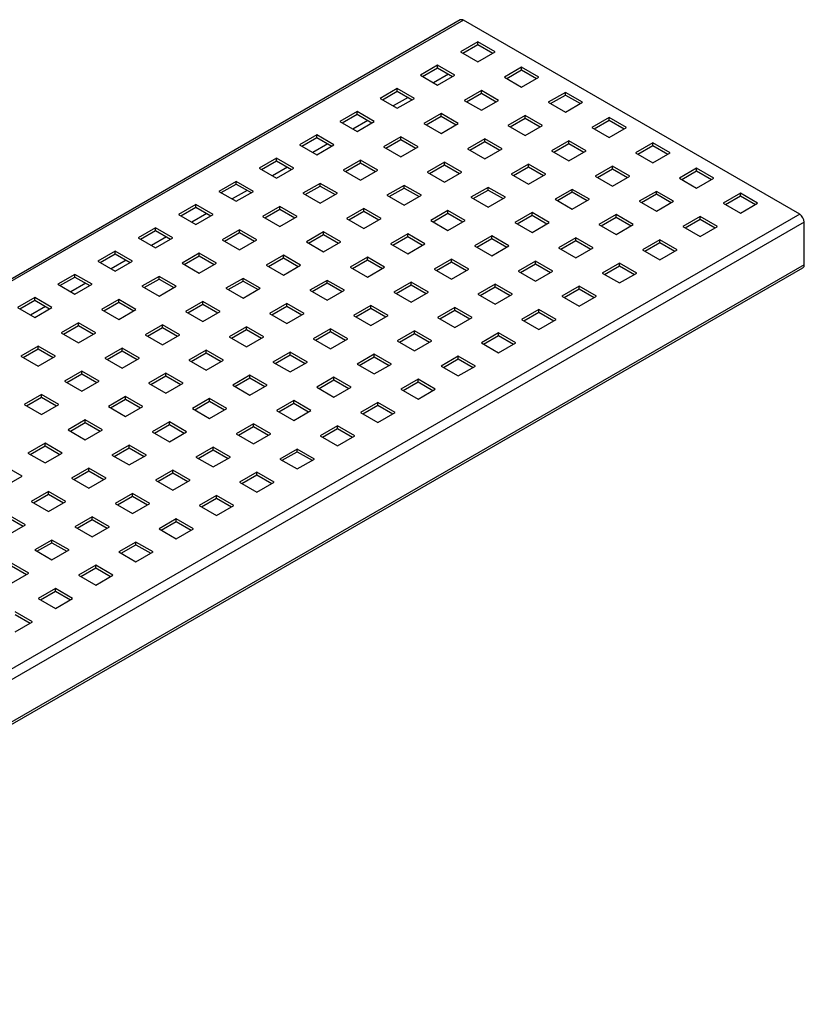
# Model space of a CAD drawing. Units: millimetres. Extents: x 5 to 589, y 5 to 415.
# Drawn here: x 352 to 400, y 59 to 119 of the extents above; entities that cross this region are included whole.
import ezdxf

# ---------------------------------------------------------------- set-up
doc = ezdxf.new("R2010")
doc.units = ezdxf.units.MM

msp = doc.modelspace()

# ---------------------------------------------------------------- linework, layer by layer
at = {"color": 7, "linetype": 'Continuous', "lineweight": 25}
for p, q in [((379.3005, 119.3668), (237.8791, 37.726)), ((379.5005, 119.347), (238.0791, 37.7062)), ((400.148, 107.4275), (379.5005, 119.347)), ((380.3844, 118.0204), (379.3237, 117.4081)), ((381.445, 117.4081), (380.3844, 118.0204)), ((380.3844, 117.8571), (380.3844, 118.0204)), ((379.3237, 117.4081), (380.3844, 116.7958)), ((379.4651, 117.3264), (380.3844, 117.8571)), ((380.3844, 117.8571), (381.3036, 117.3264)), ((380.3844, 116.7958), (381.445, 117.4081)), ((377.9095, 116.5917), (376.8488, 115.9793)), ((376.9903, 115.8977), (377.9095, 116.4283)), ((378.9701, 115.9793), (377.9095, 116.5917)), ((377.9095, 116.4283), (377.9095, 116.5917)), ((377.9095, 116.4283), (378.8287, 115.8977)), ((383.0714, 116.4692), (382.0107, 115.8569)), ((382.1522, 115.7752), (383.0714, 116.3059)), ((384.132, 115.8569), (383.0714, 116.4692)), ((383.0714, 116.3059), (383.0714, 116.4692)), ((383.0714, 116.3059), (383.9906, 115.7752)), ((376.8488, 115.9793), (377.9095, 115.367)), ((377.9095, 115.367), (378.9701, 115.9793)), ((382.0107, 115.8569), (383.0714, 115.2446)), ((383.0714, 115.2446), (384.132, 115.8569)), ((375.4346, 115.1629), (374.374, 114.5506)), ((374.5154, 114.469), (375.4346, 114.9996)), ((376.4953, 114.5506), (375.4346, 115.1629)), ((375.4346, 114.9996), (375.4346, 115.1629)), ((375.4346, 114.9996), (376.3538, 114.469)), ((380.5965, 115.0405), (379.5358, 114.4282)), ((381.6572, 114.4282), (380.5965, 115.0405)), ((380.5965, 114.8772), (380.5965, 115.0405)), ((374.374, 114.5506), (375.4346, 113.9383)), ((375.4346, 113.9383), (376.4953, 114.5506)), ((379.5358, 114.4282), (380.5965, 113.8159)), ((379.6773, 114.3465), (380.5965, 114.8772)), ((380.5965, 114.8772), (381.5157, 114.3465)), ((380.5965, 113.8159), (381.6572, 114.4282)), ((385.7584, 114.918), (384.6977, 114.3057)), ((384.8392, 114.2241), (385.7584, 114.7547)), ((386.819, 114.3057), (385.7584, 114.918)), ((385.7584, 114.7547), (385.7584, 114.918)), ((385.7584, 114.7547), (386.6776, 114.2241)), ((384.6977, 114.3057), (385.7584, 113.6934)), ((385.7584, 113.6934), (386.819, 114.3057)), ((372.9597, 113.7342), (371.8991, 113.1219)), ((372.0405, 113.0403), (372.9597, 113.5709)), ((374.0204, 113.1219), (372.9597, 113.7342)), ((372.9597, 113.5709), (372.9597, 113.7342)), ((372.9597, 113.5709), (373.879, 113.0403)), ((378.1216, 113.6118), (377.061, 112.9995)), ((377.2024, 112.9178), (378.1216, 113.4485)), ((379.1823, 112.9995), (378.1216, 113.6118)), ((378.1216, 113.4485), (378.1216, 113.6118)), ((378.1216, 113.4485), (379.0408, 112.9178)), ((383.2835, 113.4893), (382.2228, 112.877)), ((382.3643, 112.7953), (383.2835, 113.326)), ((384.3442, 112.877), (383.2835, 113.4893)), ((383.2835, 113.326), (383.2835, 113.4893)), ((383.2835, 113.326), (384.2027, 112.7953)), ((388.4454, 113.3668), (387.3847, 112.7545)), ((387.5262, 112.6729), (388.4454, 113.2035)), ((389.506, 112.7545), (388.4454, 113.3668)), ((388.4454, 113.2035), (388.4454, 113.3668)), ((388.4454, 113.2035), (389.3646, 112.6729)), ((371.8991, 113.1219), (372.9597, 112.5096)), ((372.9597, 112.5096), (374.0204, 113.1219)), ((377.061, 112.9995), (378.1216, 112.3872)), ((378.1216, 112.3872), (379.1823, 112.9995)), ((382.2228, 112.877), (383.2835, 112.2647)), ((383.2835, 112.2647), (384.3442, 112.877)), ((387.3847, 112.7545), (388.4454, 112.1422)), ((388.4454, 112.1422), (389.506, 112.7545)), ((370.4849, 112.3055), (369.4242, 111.6932)), ((369.5657, 111.6115), (370.4849, 112.1422)), ((371.5455, 111.6932), (370.4849, 112.3055)), ((370.4849, 112.1422), (370.4849, 112.3055)), ((370.4849, 112.1422), (371.4041, 111.6115)), ((375.6467, 112.183), (374.5861, 111.5707)), ((374.7275, 111.4891), (375.6467, 112.0197)), ((376.7074, 111.5707), (375.6467, 112.183)), ((375.6467, 112.0197), (375.6467, 112.183)), ((375.6467, 112.0197), (376.566, 111.4891)), ((380.8086, 112.0606), (379.748, 111.4483)), ((381.8693, 111.4483), (380.8086, 112.0606)), ((380.8086, 111.8973), (380.8086, 112.0606)), ((369.4242, 111.6932), (370.4849, 111.0809)), ((370.4849, 111.0809), (371.5455, 111.6932)), ((374.5861, 111.5707), (375.6467, 110.9584)), ((375.6467, 110.9584), (376.7074, 111.5707)), ((379.748, 111.4483), (380.8086, 110.836)), ((379.8894, 111.3666), (380.8086, 111.8973)), ((380.8086, 111.8973), (381.7278, 111.3666)), ((380.8086, 110.836), (381.8693, 111.4483)), ((385.9705, 111.9381), (384.9098, 111.3258)), ((385.0513, 111.2442), (385.9705, 111.7748)), ((387.0312, 111.3258), (385.9705, 111.9381)), ((385.9705, 111.7748), (385.9705, 111.9381)), ((385.9705, 111.7748), (386.8897, 111.2442)), ((391.1324, 111.8157), (390.0717, 111.2034)), ((390.2132, 111.1217), (391.1324, 111.6524)), ((392.193, 111.2034), (391.1324, 111.8157)), ((391.1324, 111.6524), (391.1324, 111.8157)), ((391.1324, 111.6524), (392.0516, 111.1217)), ((368.01, 110.8768), (366.9493, 110.2645)), ((369.0707, 110.2645), (368.01, 110.8768)), ((368.01, 110.7135), (368.01, 110.8768)), ((373.1719, 110.7543), (372.1112, 110.142)), ((374.2325, 110.142), (373.1719, 110.7543)), ((373.1719, 110.591), (373.1719, 110.7543)), ((384.9098, 111.3258), (385.9705, 110.7135)), ((385.9705, 110.7135), (387.0312, 111.3258)), ((390.0717, 111.2034), (391.1324, 110.5911)), ((391.1324, 110.5911), (392.193, 111.2034)), ((366.9493, 110.2645), (368.01, 109.6522)), ((367.0908, 110.1828), (368.01, 110.7135)), ((368.01, 110.7135), (368.9292, 110.1828)), ((368.01, 109.6522), (369.0707, 110.2645)), ((372.1112, 110.142), (373.1719, 109.5297)), ((372.2527, 110.0604), (373.1719, 110.591)), ((373.1719, 110.591), (374.0911, 110.0604)), ((373.1719, 109.5297), (374.2325, 110.142)), ((378.3338, 110.6319), (377.2731, 110.0196)), ((377.4145, 109.9379), (378.3338, 110.4686)), ((379.3944, 110.0196), (378.3338, 110.6319)), ((378.3338, 110.4686), (378.3338, 110.6319)), ((378.3338, 110.4686), (379.253, 109.9379)), ((383.4956, 110.5094), (382.435, 109.8971)), ((382.5764, 109.8155), (383.4956, 110.3461)), ((384.5563, 109.8971), (383.4956, 110.5094)), ((383.4956, 110.3461), (383.4956, 110.5094)), ((383.4956, 110.3461), (384.4148, 109.8155)), ((388.6575, 110.387), (387.5969, 109.7746)), ((387.7383, 109.693), (388.6575, 110.2236)), ((389.7182, 109.7746), (388.6575, 110.387)), ((388.6575, 110.2236), (388.6575, 110.387)), ((388.6575, 110.2236), (389.5767, 109.693)), ((393.8194, 110.2645), (392.7587, 109.6522)), ((394.8801, 109.6522), (393.8194, 110.2645)), ((393.8194, 110.1012), (393.8194, 110.2645)), ((377.2731, 110.0196), (378.3338, 109.4073)), ((378.3338, 109.4073), (379.3944, 110.0196)), ((382.435, 109.8971), (383.4956, 109.2848)), ((383.4956, 109.2848), (384.5563, 109.8971)), ((387.5969, 109.7746), (388.6575, 109.1623)), ((388.6575, 109.1623), (389.7182, 109.7746)), ((392.7587, 109.6522), (393.8194, 109.0399)), ((392.9002, 109.5705), (393.8194, 110.1012)), ((393.8194, 110.1012), (394.7386, 109.5705)), ((393.8194, 109.0399), (394.8801, 109.6522)), ((365.5351, 109.4481), (364.4745, 108.8358)), ((364.6159, 108.7541), (365.5351, 109.2848)), ((366.5958, 108.8358), (365.5351, 109.4481)), ((365.5351, 109.2848), (365.5351, 109.4481)), ((365.5351, 109.2848), (366.4543, 108.7541)), ((370.697, 109.3256), (369.6363, 108.7133)), ((369.7778, 108.6317), (370.697, 109.1623)), ((371.7577, 108.7133), (370.697, 109.3256)), ((370.697, 109.1623), (370.697, 109.3256)), ((370.697, 109.1623), (371.6162, 108.6317)), ((375.8589, 109.2032), (374.7982, 108.5909)), ((374.9397, 108.5092), (375.8589, 109.0399)), ((376.9195, 108.5909), (375.8589, 109.2032)), ((375.8589, 109.0399), (375.8589, 109.2032)), ((375.8589, 109.0399), (376.7781, 108.5092)), ((381.0208, 109.0807), (379.9601, 108.4684)), ((382.0814, 108.4684), (381.0208, 109.0807)), ((381.0208, 108.9174), (381.0208, 109.0807)), ((386.1826, 108.9582), (385.122, 108.3459)), ((387.2433, 108.3459), (386.1826, 108.9582)), ((386.1826, 108.7949), (386.1826, 108.9582)), ((364.4745, 108.8358), (365.5351, 108.2235)), ((365.5351, 108.2235), (366.5958, 108.8358)), ((369.6363, 108.7133), (370.697, 108.101)), ((370.697, 108.101), (371.7577, 108.7133)), ((374.7982, 108.5909), (375.8589, 107.9785)), ((375.8589, 107.9785), (376.9195, 108.5909)), ((379.9601, 108.4684), (381.0208, 107.8561)), ((380.1015, 108.3867), (381.0208, 108.9174)), ((381.0208, 108.9174), (381.94, 108.3867)), ((381.0208, 107.8561), (382.0814, 108.4684)), ((385.122, 108.3459), (386.1826, 107.7336)), ((385.2634, 108.2643), (386.1826, 108.7949)), ((386.1826, 108.7949), (387.1019, 108.2643)), ((386.1826, 107.7336), (387.2433, 108.3459)), ((391.3445, 108.8358), (390.2839, 108.2235)), ((390.4253, 108.1418), (391.3445, 108.6725)), ((392.4052, 108.2235), (391.3445, 108.8358)), ((391.3445, 108.6725), (391.3445, 108.8358)), ((391.3445, 108.6725), (392.2637, 108.1418)), ((396.5064, 108.7133), (395.4457, 108.101)), ((395.5872, 108.0194), (396.5064, 108.55)), ((397.5671, 108.101), (396.5064, 108.7133)), ((396.5064, 108.55), (396.5064, 108.7133)), ((396.5064, 108.55), (397.4256, 108.0194)), ((363.0602, 108.0194), (361.9996, 107.4071)), ((362.141, 107.3254), (363.0602, 107.8561)), ((364.1209, 107.4071), (363.0602, 108.0194)), ((363.0602, 107.8561), (363.0602, 108.0194)), ((363.0602, 107.8561), (363.9795, 107.3254)), ((368.2221, 107.8969), (367.1615, 107.2846)), ((367.3029, 107.2029), (368.2221, 107.7336)), ((369.2828, 107.2846), (368.2221, 107.8969)), ((368.2221, 107.7336), (368.2221, 107.8969)), ((368.2221, 107.7336), (369.1413, 107.2029)), ((373.384, 107.7744), (372.3233, 107.1621)), ((374.4447, 107.1621), (373.384, 107.7744)), ((373.384, 107.6111), (373.384, 107.7744)), ((390.2839, 108.2235), (391.3445, 107.6112)), ((391.3445, 107.6112), (392.4052, 108.2235)), ((395.4457, 108.101), (396.5064, 107.4887)), ((396.5064, 107.4887), (397.5671, 108.101)), ((400.148, 107.4275), (258.7266, 25.7867)), ((361.9996, 107.4071), (363.0602, 106.7948)), ((363.0602, 106.7948), (364.1209, 107.4071)), ((367.1615, 107.2846), (368.2221, 106.6723)), ((368.2221, 106.6723), (369.2828, 107.2846)), ((372.3233, 107.1621), (373.384, 106.5498)), ((372.4648, 107.0805), (373.384, 107.6111)), ((373.384, 107.6111), (374.3032, 107.0805)), ((373.384, 106.5498), (374.4447, 107.1621)), ((378.5459, 107.652), (377.4852, 107.0397)), ((377.6267, 106.958), (378.5459, 107.4887)), ((379.6065, 107.0397), (378.5459, 107.652)), ((378.5459, 107.4887), (378.5459, 107.652)), ((378.5459, 107.4887), (379.4651, 106.958)), ((383.7078, 107.5295), (382.6471, 106.9172)), ((382.7885, 106.8356), (383.7078, 107.3662)), ((384.7684, 106.9172), (383.7078, 107.5295)), ((383.7078, 107.3662), (383.7078, 107.5295)), ((383.7078, 107.3662), (384.627, 106.8356)), ((388.8696, 107.4071), (387.809, 106.7948)), ((387.9504, 106.7131), (388.8696, 107.2438)), ((389.9303, 106.7948), (388.8696, 107.4071)), ((388.8696, 107.2438), (388.8696, 107.4071)), ((388.8696, 107.2438), (389.7889, 106.7131)), ((394.0315, 107.2846), (392.9709, 106.6723)), ((393.1123, 106.5906), (394.0315, 107.1213)), ((395.0922, 106.6723), (394.0315, 107.2846)), ((394.0315, 107.1213), (394.0315, 107.2846)), ((394.0315, 107.1213), (394.9507, 106.5906)), ((400.4308, 106.9376), (259.0095, 25.2968)), ((360.5854, 106.5907), (359.5247, 105.9783)), ((361.646, 105.9783), (360.5854, 106.5907)), ((360.5854, 106.4273), (360.5854, 106.5907)), ((377.4852, 107.0397), (378.5459, 106.4274)), ((378.5459, 106.4274), (379.6065, 107.0397)), ((382.6471, 106.9172), (383.7078, 106.3049)), ((383.7078, 106.3049), (384.7684, 106.9172)), ((387.809, 106.7948), (388.8696, 106.1824)), ((388.8696, 106.1824), (389.9303, 106.7948)), ((392.9709, 106.6723), (394.0315, 106.06)), ((394.0315, 106.06), (395.0922, 106.6723)), ((400.4308, 104.3246), (400.4308, 106.9376)), ((359.5247, 105.9783), (360.5854, 105.366)), ((359.6662, 105.8967), (360.5854, 106.4273)), ((360.5854, 106.4273), (361.5046, 105.8967)), ((360.5854, 105.366), (361.646, 105.9783)), ((365.7473, 106.4682), (364.6866, 105.8559)), ((364.828, 105.7742), (365.7473, 106.3049)), ((366.8079, 105.8559), (365.7473, 106.4682)), ((365.7473, 106.3049), (365.7473, 106.4682)), ((365.7473, 106.3049), (366.6665, 105.7742)), ((370.9091, 106.3457), (369.8485, 105.7334)), ((369.9899, 105.6518), (370.9091, 106.1824)), ((371.9698, 105.7334), (370.9091, 106.3457)), ((370.9091, 106.1824), (370.9091, 106.3457)), ((370.9091, 106.1824), (371.8283, 105.6518)), ((376.071, 106.2233), (375.0104, 105.611)), ((375.1518, 105.5293), (376.071, 106.06)), ((377.1317, 105.611), (376.071, 106.2233)), ((376.071, 106.06), (376.071, 106.2233)), ((376.071, 106.06), (376.9902, 105.5293)), ((381.2329, 106.1008), (380.1722, 105.4885)), ((380.3137, 105.4068), (381.2329, 105.9375)), ((382.2936, 105.4885), (381.2329, 106.1008)), ((381.2329, 105.9375), (381.2329, 106.1008)), ((381.2329, 105.9375), (382.1521, 105.4068)), ((386.3948, 105.9783), (385.3341, 105.366)), ((387.4554, 105.366), (386.3948, 105.9783)), ((386.3948, 105.815), (386.3948, 105.9783)), ((364.6866, 105.8559), (365.7473, 105.2436)), ((365.7473, 105.2436), (366.8079, 105.8559)), ((369.8485, 105.7334), (370.9091, 105.1211)), ((370.9091, 105.1211), (371.9698, 105.7334)), ((375.0104, 105.611), (376.071, 104.9987)), ((376.071, 104.9987), (377.1317, 105.611)), ((380.1722, 105.4885), (381.2329, 104.8762)), ((381.2329, 104.8762), (382.2936, 105.4885)), ((385.3341, 105.366), (386.3948, 104.7537)), ((385.4756, 105.2844), (386.3948, 105.815)), ((386.3948, 105.815), (387.314, 105.2844)), ((386.3948, 104.7537), (387.4554, 105.366)), ((391.5566, 105.8559), (390.496, 105.2436)), ((390.6374, 105.1619), (391.5566, 105.6926)), ((392.6173, 105.2436), (391.5566, 105.8559)), ((391.5566, 105.6926), (391.5566, 105.8559)), ((391.5566, 105.6926), (392.4759, 105.1619)), ((358.1105, 105.1619), (357.0498, 104.5496)), ((357.1913, 104.468), (358.1105, 104.9986)), ((359.1712, 104.5496), (358.1105, 105.1619)), ((358.1105, 104.9986), (358.1105, 105.1619)), ((358.1105, 104.9986), (359.0297, 104.468)), ((363.2724, 105.0395), (362.2117, 104.4272)), ((362.3532, 104.3455), (363.2724, 104.8762)), ((364.333, 104.4272), (363.2724, 105.0395)), ((363.2724, 104.8762), (363.2724, 105.0395)), ((363.2724, 104.8762), (364.1916, 104.3455)), ((368.4343, 104.917), (367.3736, 104.3047)), ((367.515, 104.2231), (368.4343, 104.7537)), ((369.4949, 104.3047), (368.4343, 104.917)), ((368.4343, 104.7537), (368.4343, 104.917)), ((368.4343, 104.7537), (369.3535, 104.2231)), ((373.5961, 104.7946), (372.5355, 104.1822)), ((374.6568, 104.1822), (373.5961, 104.7946)), ((373.5961, 104.6312), (373.5961, 104.7946)), ((390.496, 105.2436), (391.5566, 104.6313)), ((391.5566, 104.6313), (392.6173, 105.2436)), ((258.9266, 22.5007), (400.348, 104.1415)), ((400.4308, 104.3246), (259.0095, 22.6838)), ((357.0498, 104.5496), (358.1105, 103.9373)), ((358.1105, 103.9373), (359.1712, 104.5496)), ((362.2117, 104.4272), (363.2724, 103.8149)), ((363.2724, 103.8149), (364.333, 104.4272)), ((367.3736, 104.3047), (368.4343, 103.6924)), ((368.4343, 103.6924), (369.4949, 104.3047)), ((372.5355, 104.1822), (373.5961, 103.5699)), ((372.6769, 104.1006), (373.5961, 104.6312)), ((373.5961, 104.6312), (374.5154, 104.1006)), ((373.5961, 103.5699), (374.6568, 104.1822)), ((378.758, 104.6721), (377.6974, 104.0598)), ((377.8388, 103.9781), (378.758, 104.5088)), ((379.8187, 104.0598), (378.758, 104.6721)), ((378.758, 104.5088), (378.758, 104.6721)), ((378.758, 104.5088), (379.6772, 103.9781)), ((383.9199, 104.5496), (382.8592, 103.9373)), ((383.0007, 103.8557), (383.9199, 104.3863)), ((384.9806, 103.9373), (383.9199, 104.5496)), ((383.9199, 104.3863), (383.9199, 104.5496)), ((383.9199, 104.3863), (384.8391, 103.8557)), ((389.0818, 104.4272), (388.0211, 103.8149)), ((388.1626, 103.7332), (389.0818, 104.2639)), ((390.1424, 103.8149), (389.0818, 104.4272)), ((389.0818, 104.2639), (389.0818, 104.4272)), ((389.0818, 104.2639), (390.001, 103.7332)), ((355.6356, 103.7332), (354.575, 103.1209)), ((354.7164, 103.0393), (355.6356, 103.5699)), ((356.6963, 103.1209), (355.6356, 103.7332)), ((355.6356, 103.5699), (355.6356, 103.7332)), ((355.6356, 103.5699), (356.5548, 103.0393)), ((360.7975, 103.6108), (359.7368, 102.9985)), ((361.8582, 102.9985), (360.7975, 103.6108)), ((360.7975, 103.4475), (360.7975, 103.6108)), ((365.9594, 103.4883), (364.8987, 102.876)), ((367.02, 102.876), (365.9594, 103.4883)), ((365.9594, 103.325), (365.9594, 103.4883)), ((377.6974, 104.0598), (378.758, 103.4475)), ((378.758, 103.4475), (379.8187, 104.0598)), ((382.8592, 103.9373), (383.9199, 103.325)), ((383.9199, 103.325), (384.9806, 103.9373)), ((388.0211, 103.8149), (389.0818, 103.2026)), ((389.0818, 103.2026), (390.1424, 103.8149)), ((354.575, 103.1209), (355.6356, 102.5086)), ((355.6356, 102.5086), (356.6963, 103.1209)), ((359.7368, 102.9985), (360.7975, 102.3862)), ((359.8783, 102.9168), (360.7975, 103.4475)), ((360.7975, 103.4475), (361.7167, 102.9168)), ((360.7975, 102.3862), (361.8582, 102.9985)), ((364.8987, 102.876), (365.9594, 102.2637)), ((365.0402, 102.7943), (365.9594, 103.325)), ((365.9594, 103.325), (366.8786, 102.7943)), ((365.9594, 102.2637), (367.02, 102.876)), ((371.1213, 103.3658), (370.0606, 102.7535)), ((370.202, 102.6719), (371.1213, 103.2025)), ((372.1819, 102.7535), (371.1213, 103.3658)), ((371.1213, 103.2025), (371.1213, 103.3658)), ((371.1213, 103.2025), (372.0405, 102.6719)), ((376.2831, 103.2434), (375.2225, 102.6311)), ((375.3639, 102.5494), (376.2831, 103.0801)), ((377.3438, 102.6311), (376.2831, 103.2434)), ((376.2831, 103.0801), (376.2831, 103.2434)), ((376.2831, 103.0801), (377.2024, 102.5494)), ((381.445, 103.1209), (380.3844, 102.5086)), ((380.5258, 102.427), (381.445, 102.9576)), ((382.5057, 102.5086), (381.445, 103.1209)), ((381.445, 102.9576), (381.445, 103.1209)), ((381.445, 102.9576), (382.3642, 102.427)), ((386.6069, 102.9985), (385.5462, 102.3862)), ((387.6676, 102.3862), (386.6069, 102.9985)), ((386.6069, 102.8351), (386.6069, 102.9985)), ((353.1608, 102.3045), (352.1001, 101.6922)), ((354.2214, 101.6922), (353.1608, 102.3045)), ((353.1608, 102.1412), (353.1608, 102.3045)), ((370.0606, 102.7535), (371.1213, 102.1412)), ((371.1213, 102.1412), (372.1819, 102.7535)), ((375.2225, 102.6311), (376.2831, 102.0188)), ((376.2831, 102.0188), (377.3438, 102.6311)), ((380.3844, 102.5086), (381.445, 101.8963)), ((381.445, 101.8963), (382.5057, 102.5086)), ((385.5462, 102.3862), (386.6069, 101.7738)), ((385.6877, 102.3045), (386.6069, 102.8351)), ((386.6069, 102.8351), (387.5261, 102.3045)), ((386.6069, 101.7738), (387.6676, 102.3862)), ((352.1001, 101.6922), (353.1608, 101.0799)), ((352.2415, 101.6106), (353.1608, 102.1412)), ((353.1608, 102.1412), (354.08, 101.6106)), ((353.1608, 101.0799), (354.2214, 101.6922)), ((358.3226, 102.182), (357.262, 101.5697)), ((357.4034, 101.4881), (358.3226, 102.0187)), ((359.3833, 101.5697), (358.3226, 102.182)), ((358.3226, 102.0187), (358.3226, 102.182)), ((358.3226, 102.0187), (359.2418, 101.4881)), ((363.4845, 102.0596), (362.4238, 101.4473)), ((362.5653, 101.3656), (363.4845, 101.8963)), ((364.5452, 101.4473), (363.4845, 102.0596)), ((363.4845, 101.8963), (363.4845, 102.0596)), ((363.4845, 101.8963), (364.4037, 101.3656)), ((368.6464, 101.9371), (367.5857, 101.3248)), ((367.7272, 101.2432), (368.6464, 101.7738)), ((369.707, 101.3248), (368.6464, 101.9371)), ((368.6464, 101.7738), (368.6464, 101.9371)), ((368.6464, 101.7738), (369.5656, 101.2432)), ((373.8083, 101.8147), (372.7476, 101.2024)), ((374.8689, 101.2024), (373.8083, 101.8147)), ((373.8083, 101.6514), (373.8083, 101.8147)), ((378.9701, 101.6922), (377.9095, 101.0799)), ((380.0308, 101.0799), (378.9701, 101.6922)), ((378.9701, 101.5289), (378.9701, 101.6922)), ((357.262, 101.5697), (358.3226, 100.9574)), ((358.3226, 100.9574), (359.3833, 101.5697)), ((362.4238, 101.4473), (363.4845, 100.835)), ((363.4845, 100.835), (364.5452, 101.4473)), ((367.5857, 101.3248), (368.6464, 100.7125)), ((368.6464, 100.7125), (369.707, 101.3248)), ((372.7476, 101.2024), (373.8083, 100.5901)), ((372.8891, 101.1207), (373.8083, 101.6514)), ((373.8083, 101.6514), (374.7275, 101.1207)), ((373.8083, 100.5901), (374.8689, 101.2024)), ((377.9095, 101.0799), (378.9701, 100.4676)), ((378.0509, 100.9982), (378.9701, 101.5289)), ((378.9701, 101.5289), (379.8894, 100.9982)), ((378.9701, 100.4676), (380.0308, 101.0799)), ((384.132, 101.5697), (383.0714, 100.9574)), ((383.2128, 100.8758), (384.132, 101.4064)), ((385.1927, 100.9574), (384.132, 101.5697)), ((384.132, 101.4064), (384.132, 101.5697)), ((384.132, 101.4064), (385.0512, 100.8758)), ((355.8478, 100.7533), (354.7871, 100.141)), ((354.9285, 100.0594), (355.8478, 100.59)), ((356.9084, 100.141), (355.8478, 100.7533)), ((355.8478, 100.59), (355.8478, 100.7533)), ((355.8478, 100.59), (356.767, 100.0594)), ((361.0096, 100.6309), (359.949, 100.0186)), ((360.0904, 99.9369), (361.0096, 100.4676)), ((362.0703, 100.0186), (361.0096, 100.6309)), ((361.0096, 100.4676), (361.0096, 100.6309)), ((361.0096, 100.4676), (361.9289, 99.9369)), ((366.1715, 100.5084), (365.1109, 99.8961)), ((367.2322, 99.8961), (366.1715, 100.5084)), ((366.1715, 100.3451), (366.1715, 100.5084)), ((383.0714, 100.9574), (384.132, 100.3451)), ((384.132, 100.3451), (385.1927, 100.9574)), ((354.7871, 100.141), (355.8478, 99.5287)), ((355.8478, 99.5287), (356.9084, 100.141)), ((359.949, 100.0186), (361.0096, 99.4063)), ((361.0096, 99.4063), (362.0703, 100.0186)), ((365.1109, 99.8961), (366.1715, 99.2838)), ((365.2523, 99.8145), (366.1715, 100.3451)), ((366.1715, 100.3451), (367.0907, 99.8145)), ((366.1715, 99.2838), (367.2322, 99.8961)), ((371.3334, 100.386), (370.2727, 99.7736)), ((370.4142, 99.692), (371.3334, 100.2226)), ((372.3941, 99.7736), (371.3334, 100.386)), ((371.3334, 100.2226), (371.3334, 100.386)), ((371.3334, 100.2226), (372.2526, 99.692)), ((376.4953, 100.2635), (375.4346, 99.6512)), ((375.5761, 99.5695), (376.4953, 100.1002)), ((377.5559, 99.6512), (376.4953, 100.2635)), ((376.4953, 100.1002), (376.4953, 100.2635)), ((376.4953, 100.1002), (377.4145, 99.5695)), ((381.6572, 100.141), (380.5965, 99.5287)), ((380.7379, 99.4471), (381.6572, 99.9777)), ((382.7178, 99.5287), (381.6572, 100.141)), ((381.6572, 99.9777), (381.6572, 100.141)), ((381.6572, 99.9777), (382.5764, 99.4471)), ((353.3729, 99.3246), (352.3122, 98.7123)), ((354.4335, 98.7123), (353.3729, 99.3246)), ((353.3729, 99.1613), (353.3729, 99.3246)), ((370.2727, 99.7736), (371.3334, 99.1613)), ((371.3334, 99.1613), (372.3941, 99.7736)), ((375.4346, 99.6512), (376.4953, 99.0389)), ((376.4953, 99.0389), (377.5559, 99.6512)), ((380.5965, 99.5287), (381.6572, 98.9164)), ((381.6572, 98.9164), (382.7178, 99.5287)), ((352.3122, 98.7123), (353.3729, 98.1)), ((352.4537, 98.6307), (353.3729, 99.1613)), ((353.3729, 99.1613), (354.2921, 98.6307)), ((353.3729, 98.1), (354.4335, 98.7123)), ((358.5348, 99.2022), (357.4741, 98.5899)), ((357.6155, 98.5082), (358.5348, 99.0389)), ((359.5954, 98.5899), (358.5348, 99.2022)), ((358.5348, 99.0389), (358.5348, 99.2022)), ((358.5348, 99.0389), (359.454, 98.5082)), ((363.6966, 99.0797), (362.636, 98.4674)), ((362.7774, 98.3857), (363.6966, 98.9164)), ((364.7573, 98.4674), (363.6966, 99.0797)), ((363.6966, 98.9164), (363.6966, 99.0797)), ((363.6966, 98.9164), (364.6159, 98.3857)), ((368.8585, 98.9572), (367.7979, 98.3449)), ((367.9393, 98.2633), (368.8585, 98.7939)), ((369.9192, 98.3449), (368.8585, 98.9572)), ((368.8585, 98.7939), (368.8585, 98.9572)), ((368.8585, 98.7939), (369.7777, 98.2633)), ((374.0204, 98.8348), (372.9597, 98.2225)), ((373.1012, 98.1408), (374.0204, 98.6715)), ((375.0811, 98.2225), (374.0204, 98.8348)), ((374.0204, 98.6715), (374.0204, 98.8348)), ((374.0204, 98.6715), (374.9396, 98.1408)), ((379.1823, 98.7123), (378.1216, 98.1)), ((380.2429, 98.1), (379.1823, 98.7123)), ((379.1823, 98.549), (379.1823, 98.7123)), ((357.4741, 98.5899), (358.5348, 97.9775)), ((358.5348, 97.9775), (359.5954, 98.5899)), ((362.636, 98.4674), (363.6966, 97.8551)), ((363.6966, 97.8551), (364.7573, 98.4674)), ((367.7979, 98.3449), (368.8585, 97.7326)), ((368.8585, 97.7326), (369.9192, 98.3449)), ((372.9597, 98.2225), (374.0204, 97.6102)), ((374.0204, 97.6102), (375.0811, 98.2225)), ((378.1216, 98.1), (379.1823, 97.4877)), ((378.2631, 98.0184), (379.1823, 98.549)), ((379.1823, 98.549), (380.1015, 98.0184)), ((379.1823, 97.4877), (380.2429, 98.1)), ((356.0599, 97.7734), (354.9992, 97.1611)), ((355.1407, 97.0795), (356.0599, 97.6101)), ((357.1205, 97.1611), (356.0599, 97.7734)), ((356.0599, 97.6101), (356.0599, 97.7734)), ((356.0599, 97.6101), (356.9791, 97.0795)), ((361.2218, 97.651), (360.1611, 97.0387)), ((360.3026, 96.957), (361.2218, 97.4877)), ((362.2824, 97.0387), (361.2218, 97.651)), ((361.2218, 97.4877), (361.2218, 97.651)), ((361.2218, 97.4877), (362.141, 96.957)), ((366.3836, 97.5285), (365.323, 96.9162)), ((367.4443, 96.9162), (366.3836, 97.5285)), ((366.3836, 97.3652), (366.3836, 97.5285)), ((354.9992, 97.1611), (356.0599, 96.5488)), ((356.0599, 96.5488), (357.1205, 97.1611)), ((360.1611, 97.0387), (361.2218, 96.4264)), ((361.2218, 96.4264), (362.2824, 97.0387)), ((365.323, 96.9162), (366.3836, 96.3039)), ((365.4644, 96.8346), (366.3836, 97.3652)), ((366.3836, 97.3652), (367.3029, 96.8346)), ((366.3836, 96.3039), (367.4443, 96.9162)), ((371.5455, 97.4061), (370.4849, 96.7938)), ((370.6263, 96.7121), (371.5455, 97.2428)), ((372.6062, 96.7938), (371.5455, 97.4061)), ((371.5455, 97.2428), (371.5455, 97.4061)), ((371.5455, 97.2428), (372.4647, 96.7121)), ((376.7074, 97.2836), (375.6467, 96.6713)), ((375.7882, 96.5896), (376.7074, 97.1203)), ((377.7681, 96.6713), (376.7074, 97.2836)), ((376.7074, 97.1203), (376.7074, 97.2836)), ((376.7074, 97.1203), (377.6266, 96.5896)), ((353.585, 96.3447), (352.5244, 95.7324)), ((354.6457, 95.7324), (353.585, 96.3447)), ((353.585, 96.1814), (353.585, 96.3447)), ((358.7469, 96.2223), (357.6862, 95.61)), ((359.8076, 95.61), (358.7469, 96.2223)), ((358.7469, 96.059), (358.7469, 96.2223)), ((370.4849, 96.7938), (371.5455, 96.1814)), ((371.5455, 96.1814), (372.6062, 96.7938)), ((375.6467, 96.6713), (376.7074, 96.059)), ((376.7074, 96.059), (377.7681, 96.6713)), ((352.5244, 95.7324), (353.585, 95.1201)), ((352.6658, 95.6508), (353.585, 96.1814)), ((353.585, 96.1814), (354.5042, 95.6508)), ((353.585, 95.1201), (354.6457, 95.7324)), ((357.8277, 95.5283), (358.7469, 96.059)), ((358.7469, 96.059), (359.6661, 95.5283)), ((363.9088, 96.0998), (362.8481, 95.4875)), ((362.9896, 95.4058), (363.9088, 95.9365)), ((364.9694, 95.4875), (363.9088, 96.0998)), ((363.9088, 95.9365), (363.9088, 96.0998)), ((363.9088, 95.9365), (364.828, 95.4058)), ((369.0707, 95.9773), (368.01, 95.365)), ((368.1514, 95.2834), (369.0707, 95.814)), ((370.1313, 95.365), (369.0707, 95.9773)), ((369.0707, 95.814), (369.0707, 95.9773)), ((369.0707, 95.814), (369.9899, 95.2834)), ((374.2325, 95.8549), (373.1719, 95.2426)), ((373.3133, 95.1609), (374.2325, 95.6916)), ((375.2932, 95.2426), (374.2325, 95.8549)), ((374.2325, 95.6916), (374.2325, 95.8549)), ((374.2325, 95.6916), (375.1517, 95.1609)), ((357.6862, 95.61), (358.7469, 94.9977)), ((358.7469, 94.9977), (359.8076, 95.61)), ((362.8481, 95.4875), (363.9088, 94.8752)), ((363.9088, 94.8752), (364.9694, 95.4875)), ((368.01, 95.365), (369.0707, 94.7527)), ((369.0707, 94.7527), (370.1313, 95.365)), ((373.1719, 95.2426), (374.2325, 94.6303)), ((374.2325, 94.6303), (375.2932, 95.2426)), ((356.272, 94.7936), (355.2114, 94.1812)), ((355.3528, 94.0996), (356.272, 94.6302)), ((357.3327, 94.1812), (356.272, 94.7936)), ((356.272, 94.6302), (356.272, 94.7936)), ((356.272, 94.6302), (357.1912, 94.0996)), ((361.4339, 94.6711), (360.3732, 94.0588)), ((360.5147, 93.9771), (361.4339, 94.5078)), ((362.4946, 94.0588), (361.4339, 94.6711)), ((361.4339, 94.5078), (361.4339, 94.6711)), ((361.4339, 94.5078), (362.3531, 93.9771)), ((366.5958, 94.5486), (365.5351, 93.9363)), ((367.6564, 93.9363), (366.5958, 94.5486)), ((366.5958, 94.3853), (366.5958, 94.5486)), ((371.7577, 94.4262), (370.697, 93.8139)), ((372.8183, 93.8139), (371.7577, 94.4262)), ((371.7577, 94.2629), (371.7577, 94.4262)), ((355.2114, 94.1812), (356.272, 93.5689)), ((356.272, 93.5689), (357.3327, 94.1812)), ((360.3732, 94.0588), (361.4339, 93.4465)), ((361.4339, 93.4465), (362.4946, 94.0588)), ((365.5351, 93.9363), (366.5958, 93.324)), ((365.6766, 93.8547), (366.5958, 94.3853)), ((366.5958, 94.3853), (367.515, 93.8547)), ((366.5958, 93.324), (367.6564, 93.9363)), ((370.697, 93.8139), (371.7577, 93.2016)), ((370.8384, 93.7322), (371.7577, 94.2629)), ((371.7577, 94.2629), (372.6769, 93.7322)), ((371.7577, 93.2016), (372.8183, 93.8139)), ((353.7971, 93.3648), (352.7365, 92.7525)), ((352.8779, 92.6709), (353.7971, 93.2015)), ((354.8578, 92.7525), (353.7971, 93.3648)), ((353.7971, 93.2015), (353.7971, 93.3648)), ((353.7971, 93.2015), (354.7164, 92.6709)), ((358.959, 93.2424), (357.8984, 92.6301)), ((360.0197, 92.6301), (358.959, 93.2424)), ((358.959, 93.0791), (358.959, 93.2424)), ((352.7365, 92.7525), (353.7971, 92.1402)), ((353.7971, 92.1402), (354.8578, 92.7525)), ((357.8984, 92.6301), (358.959, 92.0178)), ((358.0398, 92.5484), (358.959, 93.0791)), ((358.959, 93.0791), (359.8782, 92.5484)), ((358.959, 92.0178), (360.0197, 92.6301)), ((364.1209, 93.1199), (363.0602, 92.5076)), ((363.2017, 92.426), (364.1209, 92.9566)), ((365.1816, 92.5076), (364.1209, 93.1199)), ((364.1209, 92.9566), (364.1209, 93.1199)), ((364.1209, 92.9566), (365.0401, 92.426)), ((369.2828, 92.9975), (368.2221, 92.3852)), ((368.3636, 92.3035), (369.2828, 92.8341)), ((370.3434, 92.3852), (369.2828, 92.9975)), ((369.2828, 92.8341), (369.2828, 92.9975)), ((369.2828, 92.8341), (370.202, 92.3035)), ((363.0602, 92.5076), (364.1209, 91.8953)), ((364.1209, 91.8953), (365.1816, 92.5076)), ((368.2221, 92.3852), (369.2828, 91.7728)), ((369.2828, 91.7728), (370.3434, 92.3852)), ((352.3829, 91.3238), (351.3223, 91.9361)), ((356.4842, 91.8137), (355.4235, 91.2014)), ((355.5649, 91.1197), (356.4842, 91.6504)), ((357.5448, 91.2014), (356.4842, 91.8137)), ((356.4842, 91.6504), (356.4842, 91.8137)), ((356.4842, 91.6504), (357.4034, 91.1197)), ((361.646, 91.6912), (360.5854, 91.0789)), ((360.7268, 90.9972), (361.646, 91.5279)), ((362.7067, 91.0789), (361.646, 91.6912)), ((361.646, 91.5279), (361.646, 91.6912)), ((361.646, 91.5279), (362.5652, 90.9972)), ((366.8079, 91.5687), (365.7473, 90.9564)), ((365.8887, 90.8748), (366.8079, 91.4054)), ((367.8686, 90.9564), (366.8079, 91.5687)), ((366.8079, 91.4054), (366.8079, 91.5687)), ((366.8079, 91.4054), (367.7271, 90.8748)), ((351.3223, 90.7115), (352.3829, 91.3238)), ((355.4235, 91.2014), (356.4842, 90.5891)), ((356.4842, 90.5891), (357.5448, 91.2014)), ((360.5854, 91.0789), (361.646, 90.4666)), ((361.646, 90.4666), (362.7067, 91.0789)), ((365.7473, 90.9564), (366.8079, 90.3441)), ((366.8079, 90.3441), (367.8686, 90.9564)), ((354.0093, 90.385), (352.9486, 89.7726)), ((353.0901, 89.691), (354.0093, 90.2216)), ((355.0699, 89.7726), (354.0093, 90.385)), ((354.0093, 90.2216), (354.0093, 90.385)), ((354.0093, 90.2216), (354.9285, 89.691)), ((359.1712, 90.2625), (358.1105, 89.6502)), ((360.2318, 89.6502), (359.1712, 90.2625)), ((359.1712, 90.0992), (359.1712, 90.2625)), ((352.9486, 89.7726), (354.0093, 89.1603)), ((354.0093, 89.1603), (355.0699, 89.7726)), ((358.1105, 89.6502), (359.1712, 89.0379)), ((358.2519, 89.5685), (359.1712, 90.0992)), ((359.1712, 90.0992), (360.0904, 89.5685)), ((359.1712, 89.0379), (360.2318, 89.6502)), ((364.333, 90.14), (363.2724, 89.5277)), ((363.4138, 89.4461), (364.333, 89.9767)), ((365.3937, 89.5277), (364.333, 90.14)), ((364.333, 89.9767), (364.333, 90.14)), ((364.333, 89.9767), (365.2523, 89.4461)), ((352.5951, 88.3439), (351.5344, 88.9562)), ((363.2724, 89.5277), (364.333, 88.9154)), ((364.333, 88.9154), (365.3937, 89.5277)), ((351.5344, 88.7929), (352.4536, 88.2623)), ((356.6963, 88.8338), (355.6356, 88.2215)), ((355.7771, 88.1398), (356.6963, 88.6705)), ((357.7569, 88.2215), (356.6963, 88.8338)), ((356.6963, 88.6705), (356.6963, 88.8338)), ((356.6963, 88.6705), (357.6155, 88.1398)), ((361.8582, 88.7113), (360.7975, 88.099)), ((360.9389, 88.0174), (361.8582, 88.548)), ((362.9188, 88.099), (361.8582, 88.7113)), ((361.8582, 88.548), (361.8582, 88.7113)), ((361.8582, 88.548), (362.7774, 88.0174)), ((351.5344, 87.7316), (352.5951, 88.3439)), ((355.6356, 88.2215), (356.6963, 87.6092)), ((356.6963, 87.6092), (357.7569, 88.2215)), ((360.7975, 88.099), (361.8582, 87.4867)), ((361.8582, 87.4867), (362.9188, 88.099)), ((354.2214, 87.4051), (353.1608, 86.7928)), ((353.3022, 86.7111), (354.2214, 87.2418)), ((355.2821, 86.7928), (354.2214, 87.4051)), ((354.2214, 87.2418), (354.2214, 87.4051)), ((354.2214, 87.2418), (355.1406, 86.7111)), ((359.3833, 87.2826), (358.3226, 86.6703)), ((360.444, 86.6703), (359.3833, 87.2826)), ((359.3833, 87.1193), (359.3833, 87.2826)), ((353.1608, 86.7928), (354.2214, 86.1805)), ((354.2214, 86.1805), (355.2821, 86.7928)), ((358.3226, 86.6703), (359.3833, 86.058)), ((358.4641, 86.5886), (359.3833, 87.1193)), ((359.3833, 87.1193), (360.3025, 86.5886)), ((359.3833, 86.058), (360.444, 86.6703)), ((352.8072, 85.364), (351.7465, 85.9763)), ((351.7465, 85.813), (352.6658, 85.2824)), ((351.7465, 84.7517), (352.8072, 85.364)), ((356.9084, 85.8539), (355.8478, 85.2416)), ((355.9892, 85.1599), (356.9084, 85.6906)), ((357.9691, 85.2416), (356.9084, 85.8539)), ((356.9084, 85.6906), (356.9084, 85.8539)), ((356.9084, 85.6906), (357.8276, 85.1599)), ((355.8478, 85.2416), (356.9084, 84.6293)), ((356.9084, 84.6293), (357.9691, 85.2416)), ((354.4335, 84.4252), (353.3729, 83.8129)), ((353.5143, 83.7312), (354.4335, 84.2619)), ((355.4942, 83.8129), (354.4335, 84.4252)), ((354.4335, 84.2619), (354.4335, 84.4252)), ((354.4335, 84.2619), (355.3528, 83.7312)), ((353.3729, 83.8129), (354.4335, 83.2006)), ((354.4335, 83.2006), (355.4942, 83.8129)), ((353.0193, 82.3842), (351.9587, 82.9965)), ((351.9587, 82.8332), (352.8779, 82.3025)), ((351.9587, 81.7718), (353.0193, 82.3842))]:
    msp.add_line(p, q, dxfattribs=at)
at = {"color": 8, "linetype": 'Continuous', "lineweight": 25}
for p, q in [((378.5816, 116.0403), (377.6624, 115.5097)), ((376.1068, 114.6116), (375.1875, 114.081)), ((373.6319, 113.1829), (372.7127, 112.6522)), ((371.157, 111.7542), (370.2378, 111.2235)), ((368.6821, 110.3255), (367.7629, 109.7948)), ((366.2073, 108.8968), (365.288, 108.3661)), ((363.7324, 107.468), (362.8132, 106.9374)), ((361.2575, 106.0393), (360.3383, 105.5087)), ((358.7826, 104.6106), (357.8634, 104.08)), ((356.3078, 103.1819), (355.3886, 102.6512)), ((353.8329, 101.7532), (352.9137, 101.2225))]:
    msp.add_line(p, q, dxfattribs=at)
at = {"color": 7, "linetype": 'Continuous', "lineweight": 25}
for centre, radius, start, end in [((379.3833, 119.1835), 0.2012, 54.382423, 114.307119), ((399.8168, 106.9096), 0.6147, 2.605478, 57.394522), ((400.2348, 104.303), 0.1972, 305.013333, 6.298848)]:
    msp.add_arc(centre, radius, start, end, dxfattribs=at)

doc.saveas('drawing.dxf')
